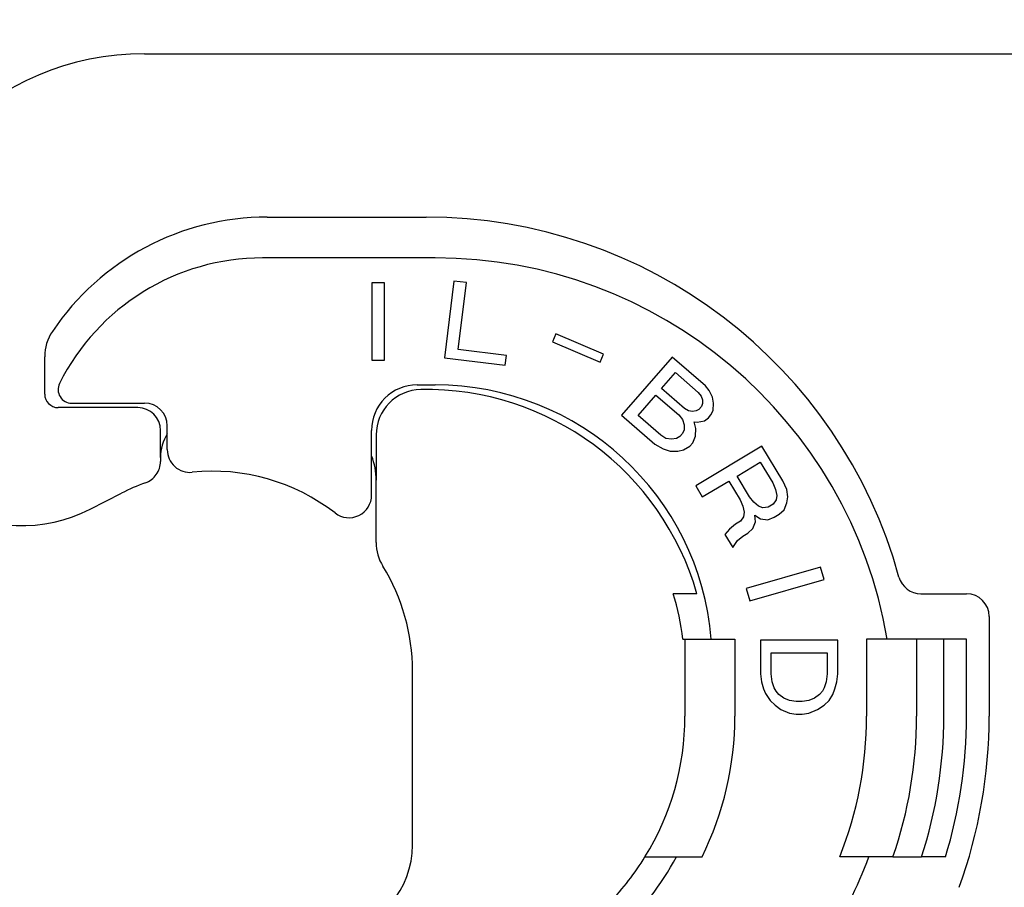
# Model space of a CAD drawing. Units: millimetres. Extents: x -1071 to -774, y -121 to 89.
# Drawn here: x -847 to -825, y -3 to 16 of the extents above; entities that cross this region are included whole.
import ezdxf

# ---------------------------------------------------------------- set-up
doc = ezdxf.new("R2010")
doc.units = ezdxf.units.MM
doc.layers.add('1', color=7, linetype='Continuous')
doc.styles.add('CONVERTER_13', font='simplex.shx', dxfattribs={"width": 0.95})
doc.dimstyles.new('ME10_DIM_15', dxfattribs={"dimtxt": 3, "dimasz": 3, "dimexe": 1, "dimexo": 0.5, "dimgap": 2, "dimtad": 0, "dimdsep": 46, "dimtxsty": 'CONVERTER_13', "dimsah": 1, "dimcen": 0.09, "dimclrd": 2, "dimclre": 2, "dimclrt": 4, "dimadec": 0, "dimazin": 0, "dimtfac": 1, "dimtdec": 4, "dimtix": 1, "dimtmove": 0, "dimatfit": 3, "dimfxl": 1, "dimtolj": 1, "dimtzin": 0, "dimarcsym": 0})
doc.dimstyles.new('ME10_DIM_16', dxfattribs={"dimtxt": 3, "dimasz": 3, "dimexe": 1, "dimexo": 0.5, "dimgap": 2, "dimtad": 0, "dimtih": 1, "dimtoh": 1, "dimdsep": 46, "dimtxsty": 'CONVERTER_13', "dimsah": 1, "dimcen": 0.09, "dimclrd": 2, "dimclre": 2, "dimclrt": 4, "dimadec": 0, "dimazin": 0, "dimtfac": 1, "dimtdec": 4, "dimtix": 1, "dimtmove": 0, "dimatfit": 3, "dimfxl": 1, "dimtolj": 1, "dimtzin": 0, "dimarcsym": 0})

# ---------------------------------------------------------------- blocks, each defined once
blk = doc.blocks.new('*D7')
at = {"layer": '1', "color": 2, "linetype": 'Continuous'}
for p, q in [((-889.6480732649359, 45.87640308687108), (-889.6480732649359, 60.76228135093803)), ((-795.6302185518883, -11.38826594163131), (-795.6302185518883, 60.76228135093803)), ((-846.8891459084122, 59.76228135093803), (-889.6480732649359, 59.76228135093803)), ((-795.6302185518883, 59.76228135093803), (-838.3891459084122, 59.76228135093803))]:
    blk.add_line(p, q, dxfattribs=at)
at = {"layer": '1', "color": 2}
for points in [[(-886.6480732649359, 60.15723884370022), (-886.6480732649359, 59.36732385817584), (-889.6480732649359, 59.76228135093803)], [(-798.6302185518883, 59.36732385817584), (-798.6302185518883, 60.15723884370022), (-795.6302185518883, 59.76228135093803)]]:
    blk.add_solid(points, dxfattribs=at)
at = {"layer": '1', "color": 4, "insert": (-844.8891459084122, 58.26228135093803), "char_height": 3, "attachment_point": 7, "rotation": 0.00013888888888888892, "line_spacing_factor": 0.60024009603842, "style": 'CONVERTER_13'}
blk.add_mtext('94', dxfattribs=at)
blk = doc.blocks.new('*D8')
at = {"layer": '1', "color": 2, "linetype": 'Continuous'}
for p, q in [((-877.3937964640126, 55.60529956994984), (-786.273760251816, 55.60529956994984)), ((-787.273760251816, -2.14148318584077), (-787.273760251816, 55.60529956994984)), ((-787.273760251816, -66.88826594163139), (-787.273760251816, -9.14148318584077)), ((-813.8498031454648, -66.88826594163139), (-786.273760251816, -66.88826594163139))]:
    blk.add_line(p, q, dxfattribs=at)
at = {"layer": '1', "color": 2}
for points in [[(-786.8788027590539, 52.60529956994984), (-787.6687177445782, 52.60529956994984), (-787.273760251816, 55.60529956994984)], [(-787.6687177445782, -63.88826594163139), (-786.8788027590539, -63.88826594163139), (-787.273760251816, -66.88826594163139)]]:
    blk.add_solid(points, dxfattribs=at)
at = {"layer": '1', "color": 4, "insert": (-790.423760251816, -7.14148318584077), "char_height": 3, "attachment_point": 7, "rotation": 0.00013888888888888892, "line_spacing_factor": 0.60024009603842, "style": 'CONVERTER_13'}
blk.add_mtext('123', dxfattribs=at)

msp = doc.modelspace()

# ---------------------------------------------------------------- linework, layer by layer
at = {"color": 7, "linetype": 'Continuous'}
for p, q in [((-844.349803145465, 15.11173405836792), (-822.207498299966, 15.11173405841714)), ((-841.6498031454631, 11.51173405836562), (-838.1498031454631, 11.51173405836514)), ((-846.5498031454641, 7.61173405836934), (-846.5498031454641, 8.43470946808523)), ((-844.499802808975, 7.31173405836944), (-846.2498031454642, 7.31173405836944)), ((-843.999802808975, 6.21077243098733), (-843.999802808975, 6.81173405836944)), ((-839.249803145466, 6.71077243098733), (-839.249803145466, 5.71077243098733)), ((-843.999802808975, 6.21077243098733), (-843.999802808975, 6.12557206055382)), ((-839.249803145466, 4.34016118311354), (-839.249803145466, 5.71077243098733)), ((-845.54526313136, 5.07466760594332), (-844.8558564976062, 5.42782266159972)), ((-832.1874210711591, 3.21173405836493), (-832.7092149419701, 3.21173405836493)), ((-827.255309123252, 3.21173405836504), (-826.2498031454642, 3.21173405836504)), ((-825.7498031454642, 2.71173405836493), (-825.7498031454642, 0.51173405836522)), ((-832.4929488959721, 2.21173405836504), (-832.4498031454651, 2.21173405836504)), ((-832.4498031454651, 2.21173405836504), (-832.4498031454651, 0.51173405836442)), ((-832.4498031454651, 2.21173405836504), (-831.349803145465, 2.21173405836464)), ((-831.349803145465, 2.21173405836464), (-831.349803145465, 0.51173405836442)), ((-828.4498031454651, 2.21173405836453), (-828.4498031454651, 0.51173405836454)), ((-827.349803145465, 2.21173405836453), (-828.4498031454651, 2.21173405836453)), ((-826.7498031454642, 2.21173405836464), (-827.349803145465, 2.21173405836453)), ((-826.2498031454642, 2.21173405836464), (-826.7498031454642, 2.21173405836464)), ((-826.2498031454651, 0.51173405836332), (-826.2498031454642, 2.21173405836464)), ((-838.449803145466, -2.32624168096035), (-838.449803145466, 1.51173405836684)), ((-833.3298429862581, -2.58826594163244), (-832.636660402629, -2.58826594163244)), ((-832.636660402629, -2.58826594163244), (-832.0736578316581, -2.58826594163233)), ((-828.400542822808, -2.58826594163233), (-829.0427550477501, -2.5882659416321)), ((-827.869825417206, -2.58826594163199), (-828.400542822808, -2.58826594163233)), ((-827.869825417206, -2.58826594163199), (-827.237311272905, -2.58826594163233)), ((-826.713235679107, -2.58826594163233), (-827.237311272905, -2.58826594163233))]:
    msp.add_line(p, q, dxfattribs=at)
at = {"color": 2, "linetype": 'Continuous'}
for p, q in [((-837.9498031454651, 10.61173405836513), (-841.7498031454642, 10.61173405836652)), ((-839.0674072422461, 10.06148652754604), (-839.3479072422462, 10.06148652754604)), ((-839.3479072422462, 10.06148652754604), (-839.3479072422462, 8.36148652754602)), ((-839.0674072422461, 8.36148652754602), (-839.0674072422461, 10.06148652754604)), ((-837.5398129510821, 10.10018101840342), (-837.7469908348711, 8.41285256061312)), ((-837.2614037555471, 10.06599666757822), (-837.5398129510821, 10.10018101840342)), ((-837.442684403862, 8.58958426701173), (-837.2614037555471, 10.06599666757822)), ((-835.2912262078402, 8.93694490937074), (-835.3659535361631, 8.76089835614792)), ((-834.2427711797571, 8.49190215402143), (-835.2912262078402, 8.93694490937074)), ((-835.3659535361631, 8.76089835614792), (-834.317498508081, 8.31585560079864)), ((-836.3796674754541, 8.45906220022482), (-837.442684403862, 8.58958426701173)), ((-836.4055647109282, 8.24814614300112), (-836.3796674754541, 8.45906220022482)), ((-834.317498508081, 8.31585560079864), (-834.2427711797571, 8.49190215402143)), ((-839.3479072422462, 8.36148652754602), (-839.0674072422461, 8.36148652754602)), ((-837.7469908348711, 8.41285256061312), (-836.4055647109282, 8.24814614300112)), ((-832.728653090457, 8.42737427827092), (-833.8439534397411, 7.14436799189224)), ((-831.997339507221, 7.79165307917904), (-832.728653090457, 8.42737427827092)), ((-832.9630771929181, 7.73014720608762), (-832.6563695968651, 8.08297393484173)), ((-832.6563695968651, 8.08297393484173), (-832.1559971451771, 7.64800679862114)), ((-838.3498031454641, 7.81173405836373), (-837.9498031454651, 7.81173405836373)), ((-832.4627047412301, 7.29518006986692), (-832.9630771929181, 7.73014720608762)), ((-832.1559971451771, 7.64800679862114), (-832.0929580223611, 7.56505119908434)), ((-831.9150552901091, 7.69196797440293), (-831.997339507221, 7.79165307917904)), ((-831.8414084874331, 7.54347820722842), (-831.9150552901091, 7.69196797440293)), ((-845.954562353788, 7.41173405836963), (-844.3498031454632, 7.41173405836963)), ((-833.4789036044621, 7.13675679863752), (-833.088548482213, 7.58580899887002)), ((-833.088548482213, 7.58580899887002), (-832.588176030525, 7.15084186264923)), ((-832.0929580223611, 7.56505119908434), (-832.0631052482062, 7.48278752620703)), ((-832.0664388227132, 7.40121577998931), (-832.0890174915152, 7.33637353901082)), ((-832.0631052482062, 7.48278752620703), (-832.0664388227132, 7.40121577998931)), ((-831.820193127715, 7.41240987195232), (-831.8414084874331, 7.54347820722842)), ((-831.8268602767281, 7.24926637951694), (-831.820193127715, 7.41240987195232)), ((-832.371783109682, 7.24429962748963), (-832.4627047412301, 7.29518006986692)), ((-832.2861653180631, 7.22618626893131), (-832.371783109682, 7.24429962748963)), ((-832.2058513663732, 7.24083999419202), (-832.2861653180631, 7.22618626893131)), ((-832.1447825089791, 7.27222322469194), (-832.2058513663732, 7.24083999419202)), ((-832.0890174915152, 7.33637353901082), (-832.1447825089791, 7.27222322469194)), ((-831.8773214542631, 7.15234898137902), (-831.8268602767281, 7.24926637951694)), ((-833.8439534397411, 7.14436799189224), (-833.1126398565051, 6.50864679280042)), ((-832.978531152774, 6.70178966241673), (-833.4789036044621, 7.13675679863752)), ((-832.588176030525, 7.15084186264923), (-832.5058918134131, 7.05115675787331)), ((-832.5058918134131, 7.05115675787331), (-832.470735199328, 6.93612600117712)), ((-832.249038438555, 6.99681668219844), (-832.182665741232, 6.99543282887933)), ((-832.208577984541, 6.84901884168323), (-832.249038438555, 6.99681668219844)), ((-832.182665741232, 6.99543282887933), (-832.022037837853, 7.02474027940062)), ((-832.022037837853, 7.02474027940062), (-831.933086471727, 7.08819866705994)), ((-831.933086471727, 7.08819866705994), (-831.8773214542631, 7.15234898137902)), ((-843.8498031454632, 6.38615710114942), (-843.8498031454632, 6.91173405836963)), ((-839.3498031454641, 5.38600818392814), (-839.3498031454641, 6.81173405836373)), ((-832.5052848570741, 6.74090735158222), (-832.5610498745381, 6.67675703726323)), ((-832.4687649339052, 6.82178717114033), (-832.5052848570741, 6.74090735158222)), ((-832.470735199328, 6.93612600117712), (-832.4687649339052, 6.82178717114033)), ((-832.215245133555, 6.68587534924774), (-832.208577984541, 6.84901884168323)), ((-833.1126398565051, 6.50864679280042), (-832.930796593408, 6.40688590804572)), ((-832.86836442693, 6.63417971480024), (-832.978531152774, 6.70178966241673)), ((-832.7495602866492, 6.61537442958232), (-832.86836442693, 6.63417971480024)), ((-832.6360599862982, 6.62933622818363), (-832.7495602866492, 6.61537442958232)), ((-832.5610498745381, 6.67675703726323), (-832.6360599862982, 6.62933622818363)), ((-832.3440499973561, 6.45996539581242), (-832.2743437255261, 6.54015328871094)), ((-832.2743437255261, 6.54015328871094), (-832.215245133555, 6.68587534924774)), ((-832.930796593408, 6.40688590804572), (-832.7735022645351, 6.35462161234932)), ((-832.7735022645351, 6.35462161234932), (-832.6075705212271, 6.35116197905182)), ((-832.6075705212271, 6.35116197905182), (-832.4801289665091, 6.38116135623292)), ((-832.4801289665091, 6.38116135623292), (-832.3440499973561, 6.45996539581242)), ((-830.7558208608601, 6.46101049276322), (-832.213005272053, 5.58544576541604)), ((-830.296149379002, 5.69598867688651), (-830.7558208608601, 6.46101049276322)), ((-831.3035152761641, 5.80468181942643), (-830.793500732247, 6.11112947399783)), ((-830.793500732247, 6.11112947399783), (-830.5176978431322, 5.65211638447184)), ((-832.0685370920411, 5.34501033756922), (-831.4856633275641, 5.69523622850804)), ((-831.4856633275641, 5.69523622850804), (-831.23612738027, 5.27993867131772)), ((-831.02771238705, 5.34566872990032), (-831.3035152761641, 5.80468181942643)), ((-830.5176978431322, 5.65211638447184), (-830.457111822811, 5.51002522837263)), ((-830.2092964168611, 5.51018198845134), (-830.296149379002, 5.69598867688651)), ((-832.213005272053, 5.58544576541604), (-832.0685370920411, 5.34501033756922)), ((-830.457111822811, 5.51002522837263), (-830.42787407854, 5.37884727934943)), ((-830.1851400068191, 5.34620171416833), (-830.2092964168611, 5.51018198845134)), ((-831.23612738027, 5.27993867131772), (-831.1755413599482, 5.13784751521843)), ((-830.930696756449, 5.22546669198482), (-831.02771238705, 5.34566872990032)), ((-830.8285997916181, 5.13806697932893), (-830.930696756449, 5.22546669198482)), ((-830.443118081229, 5.28044030357023), (-830.5079251651081, 5.18200197577514)), ((-830.42787407854, 5.37884727934943), (-830.443118081229, 5.28044030357023)), ((-830.2622202909371, 5.06189399390684), (-830.205465343738, 5.21499241312944)), ((-830.205465343738, 5.21499241312944), (-830.1851400068191, 5.34620171416833)), ((-831.1755413599482, 5.13784751521843), (-831.1463036156771, 5.00666956619523)), ((-831.1463036156771, 5.00666956619523), (-831.1615476183662, 4.90826259041611)), ((-830.734554963468, 5.10532735810074), (-830.8285997916181, 5.13806697932893)), ((-830.617213995948, 5.11633462122424), (-830.734554963468, 5.10532735810074)), ((-830.5079251651081, 5.18200197577514), (-830.617213995948, 5.11633462122424)), ((-830.376590456006, 4.96342431409613), (-830.2622202909371, 5.06189399390684)), ((-831.226354702245, 4.80982426262114), (-831.3356435330851, 4.74415690807032)), ((-831.1615476183662, 4.90826259041611), (-831.226354702245, 4.80982426262114)), ((-830.9543828862542, 4.64600074841692), (-830.897627939055, 4.79909916763944)), ((-830.908650878186, 4.94122167575452), (-830.7883391082152, 4.86476652219062)), ((-830.897627939055, 4.79909916763944), (-830.908650878186, 4.94122167575452)), ((-830.7883391082152, 4.86476652219062), (-830.626516393735, 4.84300281207013)), ((-830.626516393735, 4.84300281207013), (-830.485879286845, 4.89775695954532)), ((-830.485879286845, 4.89775695954532), (-830.376590456006, 4.96342431409613)), ((-831.468228503294, 4.63474266916782), (-831.569465197453, 4.51441522318873)), ((-831.3356435330851, 4.74415690807032), (-831.468228503294, 4.63474266916782)), ((-831.0687530513231, 4.54753106860622), (-830.9543828862542, 4.64600074841692)), ((-831.569465197453, 4.51441522318873), (-831.3987300756211, 4.23026426300592)), ((-831.3987300756211, 4.23026426300592), (-831.292412047232, 4.38339403424453)), ((-831.292412047232, 4.38339403424453), (-831.178041882163, 4.48186371405524)), ((-831.178041882163, 4.48186371405524), (-831.0687530513231, 4.54753106860622)), ((-829.4642614194792, 3.79529807657622), (-831.0984063025741, 3.32671457168743)), ((-829.3869451411721, 3.52566417086564), (-829.4642614194792, 3.79529807657622)), ((-831.021090024267, 3.05708066597683), (-829.3869451411721, 3.52566417086564)), ((-831.0984063025741, 3.32671457168743), (-831.021090024267, 3.05708066597683)), ((-830.7835753303021, 2.18690131606184), (-830.7835753303021, 1.44740131606173)), ((-829.0835753303021, 2.18690131606184), (-830.7835753303021, 2.18690131606184)), ((-829.0835753303021, 1.44740131606181), (-829.0835753303021, 2.18690131606184)), ((-827.349803145465, 2.21173405836453), (-827.349803145465, 0.51173405836454)), ((-826.7498031454651, 0.51173405836442), (-826.7498031454642, 2.21173405836464)), ((-830.549825330302, 1.44740131606181), (-830.549825330302, 1.90640131606182)), ((-830.549825330302, 1.90640131606182), (-829.317325330302, 1.90640131606182)), ((-829.317325330302, 1.90640131606182), (-829.317325330302, 1.44740131606181)), ((-830.7835753303021, 1.44740131606173), (-830.7623253303021, 1.26890131606152)), ((-830.528575330302, 1.26890131606172), (-830.549825330302, 1.44740131606181)), ((-829.317325330302, 1.44740131606181), (-829.338575330302, 1.26890131606183)), ((-829.1048253303021, 1.26890131606172), (-829.0835753303021, 1.44740131606181)), ((-830.7623253303021, 1.26890131606152), (-830.7198253303021, 1.11590131606184)), ((-830.7198253303021, 1.11590131606184), (-830.6773253303021, 1.01390131606172)), ((-830.486075330302, 1.14140131606183), (-830.528575330302, 1.26890131606172)), ((-830.443575330302, 1.06490131606174), (-830.486075330302, 1.14140131606183)), ((-829.381075330302, 1.14140131606183), (-829.423575330302, 1.06490131606182)), ((-829.338575330302, 1.26890131606183), (-829.381075330302, 1.14140131606183)), ((-829.1898253303021, 0.98840131606184), (-829.1473253303021, 1.11590131606172)), ((-829.1473253303021, 1.11590131606172), (-829.1048253303021, 1.26890131606172)), ((-830.6773253303021, 1.01390131606172), (-830.571075330302, 0.86090131606173)), ((-830.379825330302, 0.98840131606173), (-830.443575330302, 1.06490131606174)), ((-830.2735753303022, 0.91190131606183), (-830.379825330302, 0.98840131606173)), ((-830.1460753303021, 0.86090131606184), (-830.2735753303022, 0.91190131606183)), ((-829.5935753303021, 0.91190131606191), (-829.7210753303021, 0.86090131606184)), ((-829.487325330302, 0.98840131606184), (-829.5935753303021, 0.91190131606191)), ((-829.423575330302, 1.06490131606182), (-829.487325330302, 0.98840131606184)), ((-829.2748253303022, 0.86090131606193), (-829.1898253303021, 0.98840131606184)), ((-830.571075330302, 0.86090131606173), (-830.4648253303011, 0.75890131606124)), ((-830.4648253303011, 0.75890131606124), (-830.3373253303022, 0.65690131606172)), ((-830.3373253303022, 0.65690131606172), (-830.1460753303021, 0.58040131606174)), ((-829.997325330302, 0.83540131606182), (-830.1460753303021, 0.86090131606184)), ((-829.869825330302, 0.83540131606182), (-829.997325330302, 0.83540131606182)), ((-829.7210753303021, 0.86090131606184), (-829.869825330302, 0.83540131606182)), ((-829.7210753303021, 0.58040131606182), (-829.5298253303021, 0.65690131606192)), ((-829.5298253303021, 0.65690131606192), (-829.381075330302, 0.75890131606224)), ((-829.381075330302, 0.75890131606224), (-829.2748253303022, 0.86090131606193)), ((-830.1460753303021, 0.58040131606174), (-829.997325330302, 0.55490131606172)), ((-829.997325330302, 0.55490131606172), (-829.869825330302, 0.55490131606183)), ((-829.869825330302, 0.55490131606183), (-829.7210753303021, 0.58040131606182))]:
    msp.add_line(p, q, dxfattribs=at)
at = {"color": 7, "linetype": 'Continuous'}
for centre, radius, start, end in [((-844.349803145465, 9.11173405836792), 6.000000000000005, 90, 179.9999999999922), ((-841.649803145464, 5.81173405836634), 5.69999999999928, 89.99999999999086, 146.0768879967624), ((-838.149803145464, 0.71173405836552), 10.80000000000043, 15.3958761143613, 89.99999999999517), ((-845.5498031454641, 8.43470946808523), 1.000000000000068, 146.0768879967702, 180), ((-847.049803145465, 8.01173405836784), 3.299999999999955, 179.9999999999931, 297.1242225901394), ((-846.2498031454642, 7.61173405836934), 0.2999999999999545, 180, 270), ((-838.249803145466, 6.71077243098733), 1.000000000000048, 91.10190983936005, 180), ((-838.1498031454652, 1.51173405836494), 6.200000000000544, 15.91396068617929, 91.10190983934832), ((-844.499802808975, 6.81173405836944), 0.5, 0, 90), ((-844.4998028081451, 6.12557206317402), 0.4999999991701488, 324.8390267887218, 359.9999996997476), ((-842.8498031453831, 1.51173405817673), 4.400000000207386, 109.6780541781582, 117.1242225899714), ((-844.499802811163, 6.12557205888962), 0.4999999991697612, 289.678054478268, 324.8390273892517), ((-838.2498031447032, 4.34016118332932), 1.000000000762839, 180.0000000123632, 211.5863380841553), ((-842.8498031440471, 1.51173405876872), 4.399999998581052, 359.9999999947668, 31.58633810175585), ((-827.255309123252, 3.71173405836504), 0.5000000000000403, 195.3958761143706, 270), ((-838.1498031454652, 1.51173405836494), 5.700000000000735, 7.05413138211912, 17.3522610682126), ((-826.2498031454642, 2.71173405836493), 0.5, 0, 90), ((-838.349803145465, 0.51173405836514), 5.900000000000812, 328.3032271504341, 359.9999999999931), ((-838.349803145465, 0.51173405836514), 7.000000000000297, 333.7136793166396, 359.9999999999942), ((-836.849803145465, 0.51173405836522), 8.400000000000997, 338.3431065264673, 359.9999999999953), ((-836.849803145465, 0.51173405836522), 10.60000000000055, 342.9951394081747, 359.9999999999897), ((-836.849803145465, 0.51173405836522), 11.10000000000065, 340.1461149735715, 0), ((-840.449803145466, -2.32624168096007), 2.000000000000081, 280.0000000000047, 359.9999999999919), ((-838.349803145465, 0.51173405836514), 5.900000000000643, 315.9795355472626, 328.3032271504341)]:
    msp.add_arc(centre, radius, start, end, dxfattribs=at)
at = {"color": 2, "linetype": 'Continuous'}
for centre, radius, start, end in [((-841.7498031454642, 5.61173405836652), 4.999999999999997, 90, 153.4608950671739), ((-837.9498031454651, 0.51173405836522), 10.09999999999999, 9.68997049533336, 90), ((-845.954562353788, 7.71173405836961), 0.3000000000004073, 153.4608950672086, 270), ((-838.349803145465, 6.81173405836373), 1, 89.99999999994789, 180), ((-837.9498031454651, 1.71173405836512), 6.100000000000812, 4.70165019674273, 90), ((-844.3498031454632, 6.91173405836963), 0.5, 0, 90), ((-842.999802808975, 6.21077243098733), 1.000000000000615, 148.211705981212, 180), ((-843.3498031454632, 6.38615710114942), 0.5, 180, 275.8567019099038), ((-840.749803145466, 5.71077243098733), 1.5, 0, 21.03946978112856), ((-842.8498031454661, 1.51173405836752), 4.399999999999916, 52.24799869379881, 95.85670190988121), ((-839.849803145465, 5.38600818392814), 0.499999999999605, 232.247998693868, 0), ((-836.849803145465, 0.51173405836522), 9.50000000000052, 340.9546892365552, 359.9999999999959), ((-836.849803145465, 0.51173405836522), 10.10000000000082, 342.1256432009678, 359.9999999999955), ((-838.349803145465, 0.51173405836514), 6.500000000000044, 312.9999999999945, 331.5153646048489), ((-836.849803145465, 0.51173405836522), 9.000000000000153, 312.9999999999937, 339.8521137127709)]:
    msp.add_arc(centre, radius, start, end, dxfattribs=at)

# ---------------------------------------------------------------- dimensions: what is measured, and where the dimension line sits
at = {"layer": '1'}
dim = msp.add_linear_dim(base=(-795.6302185518883, 59.76228135093803), p1=(-889.648073264936, 45.37640308687114), p2=(-795.6302185518881, -11.88826594163126), text='94', dimstyle='ME10_DIM_15', dxfattribs=at)
dim.commit()
dim.dimension.update_dxf_attribs({"geometry": '*D7', "text_midpoint": (-842.6391459084122, 59.76228135093803), "text_rotation": 0.00013888888889})
dim = msp.add_linear_dim(base=(-787.273760251816, -66.88826594163139), p1=(-877.893796464013, 55.60529956994984), p2=(-814.349803145465, -66.88826594163137), angle=90, text='123', dimstyle='ME10_DIM_16', dxfattribs=at)
dim.commit()
dim.dimension.update_dxf_attribs({"geometry": '*D8', "text_midpoint": (-787.273760251816, -5.64148318584077), "text_rotation": 0.00013888888889})

doc.saveas('drawing.dxf')
